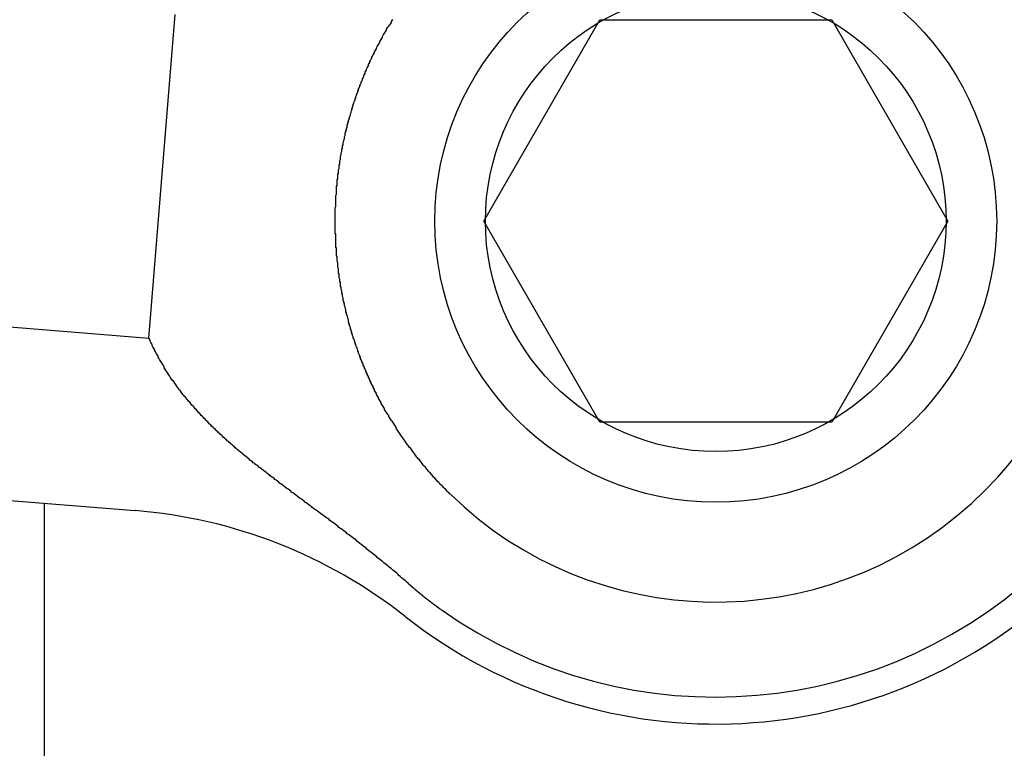
# Model space of a CAD drawing. Units: inches. Extents: x 26 to 686, y -147 to 279.
# Drawn here: x 159 to 161, y -3 to -2 of the extents above; entities that cross this region are included whole.
import ezdxf

# ---------------------------------------------------------------- set-up
doc = ezdxf.new("R2010")
doc.units = ezdxf.units.IN
doc.header["$LTSCALE"] = 0.25
doc.header["$MEASUREMENT"] = 0
doc.layers.add('VISIBLE__ANSI_', color=7, linetype='Continuous')

msp = doc.modelspace()

# ---------------------------------------------------------------- linework, layer by layer
msp.add_line((159.26583, -2.59644), (159.26583, -3.17586))
msp.add_lwpolyline([(160.44162, -1.87586), (160.61483, -2.17586), (160.44162, -2.47586), (160.09521, -2.47586), (159.92201, -2.17586), (160.09521, -1.87586)], close=True)
msp.add_lwpolyline([(160.44162, -1.87586), (160.61483, -2.17586), (160.44162, -2.47586), (160.09521, -2.47586), (159.92201, -2.17586), (160.09521, -1.87586)], close=True)
at = {"layer": 'VISIBLE__ANSI_'}
for p, q in [((159.42245, -2.35033), (159.46146, -1.86778)), ((159.7822, -1.88242), (159.7832, -1.88092)), ((159.7832, -1.88092), (159.7842, -1.87952)), ((159.7842, -1.87802), (159.7852, -1.87662)), ((159.7842, -1.87952), (159.7842, -1.87802)), ((159.7852, -1.87662), (159.7862, -1.87512)), ((159.7732, -1.89722), (159.7742, -1.89572)), ((159.7742, -1.89572), (159.7752, -1.89422)), ((159.7752, -1.89422), (159.7762, -1.89272)), ((159.7762, -1.89272), (159.7772, -1.89122)), ((159.7772, -1.88982), (159.7782, -1.88832)), ((159.7772, -1.89122), (159.7772, -1.88982)), ((159.7782, -1.88832), (159.7792, -1.88682)), ((159.7792, -1.88682), (159.7802, -1.88532)), ((159.7802, -1.88532), (159.7812, -1.88382)), ((159.7812, -1.88382), (159.7822, -1.88242)), ((159.7662, -1.91102), (159.7672, -1.90942)), ((159.7672, -1.90792), (159.7682, -1.90632)), ((159.7672, -1.90942), (159.7672, -1.90792)), ((159.7682, -1.90632), (159.7692, -1.90482)), ((159.7692, -1.90482), (159.7702, -1.90332)), ((159.7702, -1.90332), (159.7712, -1.90182)), ((159.7712, -1.90032), (159.7722, -1.89872)), ((159.7712, -1.90182), (159.7712, -1.90032)), ((159.7722, -1.89872), (159.7732, -1.89722)), ((159.7582, -1.92662), (159.7592, -1.92502)), ((159.7592, -1.92342), (159.7602, -1.92182)), ((159.7592, -1.92502), (159.7592, -1.92342)), ((159.7602, -1.92182), (159.7612, -1.92032)), ((159.7612, -1.92032), (159.7622, -1.91872)), ((159.7622, -1.91722), (159.7632, -1.91562)), ((159.7622, -1.91872), (159.7622, -1.91722)), ((159.7632, -1.91562), (159.7642, -1.91402)), ((159.7642, -1.91402), (159.7652, -1.91252)), ((159.7652, -1.91252), (159.7662, -1.91102)), ((159.7512, -1.94092), (159.7522, -1.93932)), ((159.7522, -1.93772), (159.7532, -1.93612)), ((159.7522, -1.93932), (159.7522, -1.93772)), ((159.7532, -1.93612), (159.7542, -1.93452)), ((159.7542, -1.93452), (159.7552, -1.93292)), ((159.7552, -1.93132), (159.7562, -1.92972)), ((159.7552, -1.93292), (159.7552, -1.93132)), ((159.7562, -1.92972), (159.7572, -1.92812)), ((159.7572, -1.92812), (159.7582, -1.92662)), ((159.7452, -1.95392), (159.7462, -1.95222)), ((159.7452, -1.95552), (159.7452, -1.95392)), ((159.7462, -1.95222), (159.7472, -1.95062)), ((159.7472, -1.94902), (159.7482, -1.94742)), ((159.7472, -1.95062), (159.7472, -1.94902)), ((159.7482, -1.94742), (159.7492, -1.94572)), ((159.7492, -1.94572), (159.7502, -1.94412)), ((159.7502, -1.94252), (159.7512, -1.94092)), ((159.7502, -1.94412), (159.7502, -1.94252)), ((159.7392, -1.96862), (159.7402, -1.96702)), ((159.7392, -1.97032), (159.7392, -1.96862)), ((159.7402, -1.96702), (159.7412, -1.96532)), ((159.7412, -1.96372), (159.7422, -1.96202)), ((159.7412, -1.96532), (159.7412, -1.96372)), ((159.7422, -1.96202), (159.7432, -1.96042)), ((159.7432, -1.95882), (159.7442, -1.95712)), ((159.7432, -1.96042), (159.7432, -1.95882)), ((159.7442, -1.95712), (159.7452, -1.95552)), ((159.7332, -1.98532), (159.7342, -1.98362)), ((159.7342, -1.98192), (159.7352, -1.98032)), ((159.7342, -1.98362), (159.7342, -1.98192)), ((159.7352, -1.97862), (159.7362, -1.97692)), ((159.7352, -1.98032), (159.7352, -1.97862)), ((159.7362, -1.97692), (159.7372, -1.97532)), ((159.7372, -1.97362), (159.7382, -1.97192)), ((159.7372, -1.97532), (159.7372, -1.97362)), ((159.7382, -1.97192), (159.7392, -1.97032)), ((159.7282, -1.99872), (159.7292, -1.99712)), ((159.7292, -1.99712), (159.7302, -1.99542)), ((159.7302, -1.99372), (159.7312, -1.99202)), ((159.7302, -1.99542), (159.7302, -1.99372)), ((159.7312, -1.99032), (159.7322, -1.98862)), ((159.7312, -1.99202), (159.7312, -1.99032)), ((159.7322, -1.98702), (159.7332, -1.98532)), ((159.7322, -1.98862), (159.7322, -1.98702)), ((159.7242, -2.01232), (159.7252, -2.01062)), ((159.7242, -2.01402), (159.7242, -2.01232)), ((159.7252, -2.00892), (159.7262, -2.00722)), ((159.7252, -2.01062), (159.7252, -2.00892)), ((159.7262, -2.00552), (159.7272, -2.00382)), ((159.7262, -2.00722), (159.7262, -2.00552)), ((159.7272, -2.00212), (159.7282, -2.00042)), ((159.7272, -2.00382), (159.7272, -2.00212)), ((159.7282, -2.00042), (159.7282, -1.99872)), ((159.7192, -2.02942), (159.7202, -2.02772)), ((159.7202, -2.02592), (159.7212, -2.02422)), ((159.7202, -2.02772), (159.7202, -2.02592)), ((159.7212, -2.02252), (159.7222, -2.02082)), ((159.7212, -2.02422), (159.7212, -2.02252)), ((159.7222, -2.01912), (159.7232, -2.01742)), ((159.7222, -2.02082), (159.7222, -2.01912)), ((159.7232, -2.01572), (159.7242, -2.01402)), ((159.7232, -2.01742), (159.7232, -2.01572)), ((159.7162, -2.04132), (159.7172, -2.03962)), ((159.7162, -2.04302), (159.7162, -2.04132)), ((159.7172, -2.03792), (159.7182, -2.03622)), ((159.7172, -2.03962), (159.7172, -2.03792)), ((159.7182, -2.03282), (159.7192, -2.03112)), ((159.7182, -2.03452), (159.7182, -2.03282)), ((159.7182, -2.03622), (159.7182, -2.03452)), ((159.7192, -2.03112), (159.7192, -2.02942)), ((159.7122, -2.05842), (159.7132, -2.05672)), ((159.7132, -2.05502), (159.7142, -2.05332)), ((159.7132, -2.05672), (159.7132, -2.05502)), ((159.7142, -2.04992), (159.7152, -2.04822)), ((159.7142, -2.05162), (159.7142, -2.04992)), ((159.7142, -2.05332), (159.7142, -2.05162)), ((159.7152, -2.04482), (159.7162, -2.04302)), ((159.7152, -2.04652), (159.7152, -2.04482)), ((159.7152, -2.04822), (159.7152, -2.04652)), ((159.7102, -2.06872), (159.7112, -2.06702)), ((159.7102, -2.07042), (159.7102, -2.06872)), ((159.7102, -2.07212), (159.7102, -2.07042)), ((159.7112, -2.06362), (159.7122, -2.06192)), ((159.7112, -2.06532), (159.7112, -2.06362)), ((159.7112, -2.06702), (159.7112, -2.06532)), ((159.7122, -2.06012), (159.7122, -2.05842)), ((159.7122, -2.06192), (159.7122, -2.06012)), ((159.7072, -2.08572), (159.7082, -2.08402)), ((159.7072, -2.08742), (159.7072, -2.08572)), ((159.7082, -2.07892), (159.7092, -2.07722)), ((159.7082, -2.08062), (159.7082, -2.07892)), ((159.7082, -2.08232), (159.7082, -2.08062)), ((159.7082, -2.08402), (159.7082, -2.08232)), ((159.7092, -2.07382), (159.7102, -2.07212)), ((159.7092, -2.07552), (159.7092, -2.07382)), ((159.7092, -2.07722), (159.7092, -2.07552)), ((159.7052, -2.09922), (159.7062, -2.09762)), ((159.7052, -2.10092), (159.7052, -2.09922)), ((159.7052, -2.10262), (159.7052, -2.10092)), ((159.7062, -2.09252), (159.7072, -2.09082)), ((159.7062, -2.09422), (159.7062, -2.09252)), ((159.7062, -2.09592), (159.7062, -2.09422)), ((159.7062, -2.09762), (159.7062, -2.09592)), ((159.7072, -2.08912), (159.7072, -2.08742)), ((159.7072, -2.09082), (159.7072, -2.08912)), ((159.7032, -2.11432), (159.7042, -2.11272)), ((159.7032, -2.11602), (159.7032, -2.11432)), ((159.7032, -2.11772), (159.7032, -2.11602)), ((159.7042, -2.10602), (159.7052, -2.10432)), ((159.7042, -2.10762), (159.7042, -2.10602)), ((159.7042, -2.10932), (159.7042, -2.10762)), ((159.7042, -2.11102), (159.7042, -2.10932)), ((159.7042, -2.11272), (159.7042, -2.11102)), ((159.7052, -2.10432), (159.7052, -2.10262)), ((159.7022, -2.12432), (159.7032, -2.12262)), ((159.7022, -2.12592), (159.7022, -2.12432)), ((159.7022, -2.12762), (159.7022, -2.12592)), ((159.7022, -2.12922), (159.7022, -2.12762)), ((159.7022, -2.13092), (159.7022, -2.12922)), ((159.7032, -2.11932), (159.7032, -2.11772)), ((159.7032, -2.12102), (159.7032, -2.11932)), ((159.7032, -2.12262), (159.7032, -2.12102)), ((159.7012, -2.13752), (159.7022, -2.13582)), ((159.7012, -2.13922), (159.7012, -2.13752)), ((159.7012, -2.14082), (159.7012, -2.13922)), ((159.7012, -2.14252), (159.7012, -2.14082)), ((159.7012, -2.14422), (159.7012, -2.14252)), ((159.7012, -2.14582), (159.7012, -2.14422)), ((159.7022, -2.13252), (159.7022, -2.13092)), ((159.7022, -2.13422), (159.7022, -2.13252)), ((159.7022, -2.13582), (159.7022, -2.13422)), ((159.7002, -2.15592), (159.7012, -2.15422)), ((159.7002, -2.15762), (159.7002, -2.15592)), ((159.7002, -2.15932), (159.7002, -2.15762)), ((159.7002, -2.16102), (159.7002, -2.15932)), ((159.7012, -2.14752), (159.7012, -2.14582)), ((159.7012, -2.14922), (159.7012, -2.14752)), ((159.7012, -2.15092), (159.7012, -2.14922)), ((159.7012, -2.15262), (159.7012, -2.15092)), ((159.7012, -2.15422), (159.7012, -2.15262)), ((159.7002, -2.16272), (159.7002, -2.16102)), ((159.7002, -2.16442), (159.7002, -2.16272)), ((159.7002, -2.16612), (159.7002, -2.16442)), ((159.7002, -2.16782), (159.7002, -2.16612)), ((159.7002, -2.16962), (159.7002, -2.16782)), ((159.7002, -2.17132), (159.7002, -2.16962)), ((159.7002, -2.17302), (159.7002, -2.17132)), ((159.7002, -2.17472), (159.7002, -2.17302)), ((159.7002, -2.17642), (159.7002, -2.17472)), ((159.7002, -2.17812), (159.7002, -2.17642)), ((159.7002, -2.17992), (159.7002, -2.17812)), ((159.7002, -2.18162), (159.7002, -2.17992)), ((159.7002, -2.18332), (159.7002, -2.18162)), ((159.7002, -2.18512), (159.7002, -2.18332)), ((159.7002, -2.18682), (159.7002, -2.18512)), ((159.7002, -2.18852), (159.7002, -2.18682)), ((159.7002, -2.19032), (159.7002, -2.18852)), ((159.7002, -2.19202), (159.7002, -2.19032)), ((159.7002, -2.19372), (159.7002, -2.19202)), ((159.7012, -2.19552), (159.7002, -2.19372)), ((159.7012, -2.19722), (159.7012, -2.19552)), ((159.7012, -2.19902), (159.7012, -2.19722)), ((159.7012, -2.20072), (159.7012, -2.19902)), ((159.7012, -2.20242), (159.7012, -2.20072)), ((159.7012, -2.20422), (159.7012, -2.20242)), ((159.7012, -2.20592), (159.7012, -2.20422)), ((157.75704, -2.2157), (159.42245, -2.35033)), ((159.7012, -2.20772), (159.7012, -2.20592)), ((159.7012, -2.20942), (159.7012, -2.20772)), ((159.7012, -2.21122), (159.7012, -2.20942)), ((159.7012, -2.21292), (159.7012, -2.21122)), ((159.7012, -2.21472), (159.7012, -2.21292)), ((159.7022, -2.21642), (159.7012, -2.21472)), ((159.7022, -2.21822), (159.7022, -2.21642)), ((159.7022, -2.22002), (159.7022, -2.21822)), ((159.7022, -2.22172), (159.7022, -2.22002)), ((159.7022, -2.22352), (159.7022, -2.22172)), ((159.7022, -2.22522), (159.7022, -2.22352)), ((159.7022, -2.22702), (159.7022, -2.22522)), ((159.7032, -2.22872), (159.7022, -2.22702)), ((159.7032, -2.23052), (159.7032, -2.22872)), ((159.7032, -2.23232), (159.7032, -2.23052)), ((159.7032, -2.23402), (159.7032, -2.23232)), ((159.7032, -2.23582), (159.7032, -2.23402)), ((159.7042, -2.23752), (159.7032, -2.23582)), ((159.7042, -2.23932), (159.7042, -2.23752)), ((159.7042, -2.24112), (159.7042, -2.23932)), ((159.7042, -2.24282), (159.7042, -2.24112)), ((159.7042, -2.24462), (159.7042, -2.24282)), ((159.7052, -2.24632), (159.7042, -2.24462)), ((159.7052, -2.24812), (159.7052, -2.24632)), ((159.7052, -2.24992), (159.7052, -2.24812)), ((159.7052, -2.25162), (159.7052, -2.24992)), ((159.7052, -2.25342), (159.7052, -2.25162)), ((159.7062, -2.25512), (159.7052, -2.25342)), ((159.7062, -2.25692), (159.7062, -2.25512)), ((159.7062, -2.25872), (159.7062, -2.25692)), ((159.7062, -2.26042), (159.7062, -2.25872)), ((159.7072, -2.26222), (159.7062, -2.26042)), ((159.7072, -2.26392), (159.7072, -2.26222)), ((159.7072, -2.26572), (159.7072, -2.26392)), ((159.7082, -2.26742), (159.7072, -2.26572)), ((159.7082, -2.26922), (159.7082, -2.26742)), ((159.7082, -2.27092), (159.7082, -2.26922)), ((159.7082, -2.27272), (159.7082, -2.27092)), ((159.7092, -2.27452), (159.7082, -2.27272)), ((159.7092, -2.27622), (159.7092, -2.27452)), ((159.7092, -2.27802), (159.7092, -2.27622)), ((159.7102, -2.27972), (159.7092, -2.27802)), ((159.7102, -2.28152), (159.7102, -2.27972)), ((159.7102, -2.28322), (159.7102, -2.28152)), ((159.7112, -2.28492), (159.7102, -2.28322)), ((159.7112, -2.28672), (159.7112, -2.28492)), ((159.7112, -2.28842), (159.7112, -2.28672)), ((159.7122, -2.29022), (159.7112, -2.28842)), ((159.7122, -2.29192), (159.7122, -2.29022)), ((159.7122, -2.29372), (159.7122, -2.29192)), ((159.7132, -2.29542), (159.7122, -2.29372)), ((159.7132, -2.29712), (159.7132, -2.29542)), ((159.7142, -2.29892), (159.7132, -2.29712)), ((159.7142, -2.30062), (159.7142, -2.29892)), ((159.7142, -2.30232), (159.7142, -2.30062)), ((159.7152, -2.30412), (159.7142, -2.30232)), ((159.7152, -2.30582), (159.7152, -2.30412)), ((159.7162, -2.30752), (159.7152, -2.30582)), ((159.7162, -2.30922), (159.7162, -2.30752)), ((159.7162, -2.31102), (159.7162, -2.30922)), ((159.7172, -2.31272), (159.7162, -2.31102)), ((159.7172, -2.31442), (159.7172, -2.31272)), ((159.7182, -2.31612), (159.7172, -2.31442)), ((159.7182, -2.31782), (159.7182, -2.31612)), ((159.7192, -2.31952), (159.7182, -2.31782)), ((159.7192, -2.32122), (159.7192, -2.31952)), ((159.7202, -2.32302), (159.7192, -2.32122)), ((159.7202, -2.32472), (159.7202, -2.32302)), ((159.7202, -2.32642), (159.7202, -2.32472)), ((159.7212, -2.32812), (159.7202, -2.32642)), ((159.7212, -2.32982), (159.7212, -2.32812)), ((159.7222, -2.33152), (159.7212, -2.32982)), ((159.7222, -2.33312), (159.7222, -2.33152)), ((159.7232, -2.33482), (159.7222, -2.33312)), ((159.7232, -2.33652), (159.7232, -2.33482)), ((159.7242, -2.33822), (159.7232, -2.33652)), ((159.4232, -2.35192), (159.4222, -2.35032)), ((159.7242, -2.33992), (159.7242, -2.33822)), ((159.7252, -2.34162), (159.7242, -2.33992)), ((159.7252, -2.34332), (159.7252, -2.34162)), ((159.7262, -2.34492), (159.7252, -2.34332)), ((159.7262, -2.34662), (159.7262, -2.34492)), ((159.7272, -2.34832), (159.7262, -2.34662)), ((159.7272, -2.34992), (159.7272, -2.34832)), ((159.7282, -2.35162), (159.7272, -2.34992)), ((159.4242, -2.35352), (159.4232, -2.35192)), ((159.4242, -2.35512), (159.4242, -2.35352)), ((159.4252, -2.35672), (159.4242, -2.35512)), ((159.4262, -2.35832), (159.4252, -2.35672)), ((159.4272, -2.35992), (159.4262, -2.35832)), ((159.4272, -2.36152), (159.4272, -2.35992)), ((159.4282, -2.36312), (159.4272, -2.36152)), ((159.4292, -2.36472), (159.4282, -2.36312)), ((159.4302, -2.36632), (159.4292, -2.36472)), ((159.7292, -2.35332), (159.7282, -2.35162)), ((159.7292, -2.35492), (159.7292, -2.35332)), ((159.7302, -2.35662), (159.7292, -2.35492)), ((159.7302, -2.35822), (159.7302, -2.35662)), ((159.7312, -2.35992), (159.7302, -2.35822)), ((159.7312, -2.36152), (159.7312, -2.35992)), ((159.7322, -2.36322), (159.7312, -2.36152)), ((159.7332, -2.36482), (159.7322, -2.36322)), ((159.7332, -2.36642), (159.7332, -2.36482)), ((159.4312, -2.36782), (159.4302, -2.36632)), ((159.4312, -2.36942), (159.4312, -2.36782)), ((159.4322, -2.37102), (159.4312, -2.36942)), ((159.4332, -2.37262), (159.4322, -2.37102)), ((159.4342, -2.37422), (159.4332, -2.37262)), ((159.4352, -2.37572), (159.4342, -2.37422)), ((159.4362, -2.37732), (159.4352, -2.37572)), ((159.4362, -2.37892), (159.4362, -2.37732)), ((159.4372, -2.38042), (159.4362, -2.37892)), ((159.4382, -2.38202), (159.4372, -2.38042)), ((159.7342, -2.36812), (159.7332, -2.36642)), ((159.7342, -2.36972), (159.7342, -2.36812)), ((159.7352, -2.37132), (159.7342, -2.36972)), ((159.7352, -2.37292), (159.7352, -2.37132)), ((159.7362, -2.37462), (159.7352, -2.37292)), ((159.7372, -2.37622), (159.7362, -2.37462)), ((159.7372, -2.37782), (159.7372, -2.37622)), ((159.7382, -2.37942), (159.7372, -2.37782)), ((159.7382, -2.38102), (159.7382, -2.37942)), ((159.4392, -2.38362), (159.4382, -2.38202)), ((159.4402, -2.38512), (159.4392, -2.38362)), ((159.4412, -2.38672), (159.4402, -2.38512)), ((159.4422, -2.38832), (159.4412, -2.38672)), ((159.4432, -2.38982), (159.4422, -2.38832)), ((159.4442, -2.39142), (159.4432, -2.38982)), ((159.4452, -2.39292), (159.4442, -2.39142)), ((159.4452, -2.39452), (159.4452, -2.39292)), ((159.4462, -2.39602), (159.4452, -2.39452)), ((159.7392, -2.38262), (159.7382, -2.38102)), ((159.7402, -2.38422), (159.7392, -2.38262)), ((159.7402, -2.38582), (159.7402, -2.38422)), ((159.7412, -2.38742), (159.7402, -2.38582)), ((159.7422, -2.38892), (159.7412, -2.38742)), ((159.7422, -2.39052), (159.7422, -2.38892)), ((159.7432, -2.39212), (159.7422, -2.39052)), ((159.7442, -2.39372), (159.7432, -2.39212)), ((159.7442, -2.39522), (159.7442, -2.39372)), ((159.7452, -2.39682), (159.7442, -2.39522)), ((159.4472, -2.39762), (159.4462, -2.39602)), ((159.4482, -2.39912), (159.4472, -2.39762)), ((159.4492, -2.40072), (159.4482, -2.39912)), ((159.4502, -2.40222), (159.4492, -2.40072)), ((159.4512, -2.40382), (159.4502, -2.40222)), ((159.4522, -2.40532), (159.4512, -2.40382)), ((159.4532, -2.40682), (159.4522, -2.40532)), ((159.4542, -2.40842), (159.4532, -2.40682)), ((159.4552, -2.40992), (159.4542, -2.40842)), ((159.4562, -2.41152), (159.4552, -2.40992)), ((159.7462, -2.39842), (159.7452, -2.39682)), ((159.7462, -2.39992), (159.7462, -2.39842)), ((159.7472, -2.40152), (159.7462, -2.39992)), ((159.7482, -2.40302), (159.7472, -2.40152)), ((159.7482, -2.40452), (159.7482, -2.40302)), ((159.7492, -2.40612), (159.7482, -2.40452)), ((159.7502, -2.40762), (159.7492, -2.40612)), ((159.7502, -2.40912), (159.7502, -2.40762)), ((159.7512, -2.41072), (159.7502, -2.40912)), ((159.4572, -2.41302), (159.4562, -2.41152)), ((159.4592, -2.41452), (159.4572, -2.41302)), ((159.4602, -2.41612), (159.4592, -2.41452)), ((159.4612, -2.41762), (159.4602, -2.41612)), ((159.4622, -2.41912), (159.4612, -2.41762)), ((159.4632, -2.42062), (159.4622, -2.41912)), ((159.4642, -2.42222), (159.4632, -2.42062)), ((159.4652, -2.42372), (159.4642, -2.42222)), ((159.4662, -2.42522), (159.4652, -2.42372)), ((159.7522, -2.41222), (159.7512, -2.41072)), ((159.7522, -2.41372), (159.7522, -2.41222)), ((159.7532, -2.41522), (159.7522, -2.41372)), ((159.7542, -2.41672), (159.7532, -2.41522)), ((159.7542, -2.41822), (159.7542, -2.41672)), ((159.7552, -2.41972), (159.7542, -2.41822)), ((159.7562, -2.42122), (159.7552, -2.41972)), ((159.7572, -2.42272), (159.7562, -2.42122)), ((159.7572, -2.42412), (159.7572, -2.42272)), ((159.7582, -2.42562), (159.7572, -2.42412)), ((159.4672, -2.42672), (159.4662, -2.42522)), ((159.4692, -2.42822), (159.4672, -2.42672)), ((159.4702, -2.42972), (159.4692, -2.42822)), ((159.4712, -2.43122), (159.4702, -2.42972)), ((159.4722, -2.43272), (159.4712, -2.43122)), ((159.4732, -2.43422), (159.4722, -2.43272)), ((159.4742, -2.43562), (159.4732, -2.43422)), ((159.4752, -2.43712), (159.4742, -2.43562)), ((159.4772, -2.43862), (159.4752, -2.43712)), ((159.4782, -2.44002), (159.4772, -2.43862)), ((159.7592, -2.42712), (159.7582, -2.42562)), ((159.7592, -2.42862), (159.7592, -2.42712)), ((159.7602, -2.43012), (159.7592, -2.42862)), ((159.7612, -2.43152), (159.7602, -2.43012)), ((159.7622, -2.43302), (159.7612, -2.43152)), ((159.7622, -2.43452), (159.7622, -2.43302)), ((159.7632, -2.43602), (159.7622, -2.43452)), ((159.7642, -2.43752), (159.7632, -2.43602)), ((159.7652, -2.43892), (159.7642, -2.43752)), ((159.7652, -2.44042), (159.7652, -2.43892)), ((159.4792, -2.44152), (159.4782, -2.44002)), ((159.4802, -2.44302), (159.4792, -2.44152)), ((159.4812, -2.44442), (159.4802, -2.44302)), ((159.4832, -2.44582), (159.4812, -2.44442)), ((159.4842, -2.44732), (159.4832, -2.44582)), ((159.4852, -2.44872), (159.4842, -2.44732)), ((159.4862, -2.45012), (159.4852, -2.44872)), ((159.4882, -2.45162), (159.4862, -2.45012)), ((159.4892, -2.45302), (159.4882, -2.45162)), ((159.4902, -2.45442), (159.4892, -2.45302)), ((159.7662, -2.44192), (159.7652, -2.44042)), ((159.7672, -2.44342), (159.7662, -2.44192)), ((159.7682, -2.44492), (159.7672, -2.44342)), ((159.7692, -2.44632), (159.7682, -2.44492)), ((159.7692, -2.44782), (159.7692, -2.44632)), ((159.7702, -2.44932), (159.7692, -2.44782)), ((159.7712, -2.45082), (159.7702, -2.44932)), ((159.7722, -2.45232), (159.7712, -2.45082)), ((159.7732, -2.45382), (159.7722, -2.45232)), ((159.7742, -2.45522), (159.7732, -2.45382)), ((159.4912, -2.45582), (159.4902, -2.45442)), ((159.4932, -2.45722), (159.4912, -2.45582)), ((159.4942, -2.45862), (159.4932, -2.45722)), ((159.4952, -2.46002), (159.4942, -2.45862)), ((159.4962, -2.46142), (159.4952, -2.46002)), ((159.4982, -2.46282), (159.4962, -2.46142)), ((159.4992, -2.46422), (159.4982, -2.46282)), ((159.5002, -2.46562), (159.4992, -2.46422)), ((159.5022, -2.46702), (159.5002, -2.46562)), ((159.5032, -2.46842), (159.5022, -2.46702)), ((159.5042, -2.46982), (159.5032, -2.46842)), ((159.7742, -2.45672), (159.7742, -2.45522)), ((159.7752, -2.45822), (159.7742, -2.45672)), ((159.7762, -2.45972), (159.7752, -2.45822)), ((159.7772, -2.46122), (159.7762, -2.45972)), ((159.7782, -2.46262), (159.7772, -2.46122)), ((159.7792, -2.46412), (159.7782, -2.46262)), ((159.7802, -2.46562), (159.7792, -2.46412)), ((159.7802, -2.46712), (159.7802, -2.46562)), ((159.7812, -2.46852), (159.7802, -2.46712)), ((159.7822, -2.47002), (159.7812, -2.46852)), ((157.73626, -2.4728), (159.40167, -2.60743)), ((159.5062, -2.47112), (159.5042, -2.46982)), ((159.5072, -2.47252), (159.5062, -2.47112)), ((159.5082, -2.47392), (159.5072, -2.47252)), ((159.5102, -2.47522), (159.5082, -2.47392)), ((159.5112, -2.47662), (159.5102, -2.47522)), ((159.5122, -2.47802), (159.5112, -2.47662)), ((159.5142, -2.47932), (159.5122, -2.47802)), ((159.5152, -2.48072), (159.5142, -2.47932)), ((159.5162, -2.48202), (159.5152, -2.48072)), ((159.5182, -2.48342), (159.5162, -2.48202)), ((159.5192, -2.48472), (159.5182, -2.48342)), ((159.7832, -2.47152), (159.7822, -2.47002)), ((159.7842, -2.47302), (159.7832, -2.47152)), ((159.7852, -2.47442), (159.7842, -2.47302)), ((159.7862, -2.47592), (159.7852, -2.47442)), ((159.7872, -2.47742), (159.7862, -2.47592)), ((159.7882, -2.47882), (159.7872, -2.47742)), ((159.7892, -2.48032), (159.7882, -2.47882)), ((159.7902, -2.48182), (159.7892, -2.48032)), ((159.7912, -2.48322), (159.7902, -2.48182)), ((159.7912, -2.48472), (159.7912, -2.48322)), ((159.5212, -2.48612), (159.5192, -2.48472)), ((159.5222, -2.48742), (159.5212, -2.48612)), ((159.5232, -2.48872), (159.5222, -2.48742)), ((159.5252, -2.49012), (159.5232, -2.48872)), ((159.5262, -2.49142), (159.5252, -2.49012)), ((159.5282, -2.49272), (159.5262, -2.49142)), ((159.5292, -2.49412), (159.5282, -2.49272)), ((159.5312, -2.49542), (159.5292, -2.49412)), ((159.5322, -2.49672), (159.5312, -2.49542)), ((159.5332, -2.49812), (159.5322, -2.49672)), ((159.5352, -2.49942), (159.5332, -2.49812)), ((159.7922, -2.48622), (159.7912, -2.48472)), ((159.7932, -2.48762), (159.7922, -2.48622)), ((159.7942, -2.48912), (159.7932, -2.48762)), ((159.7952, -2.49052), (159.7942, -2.48912)), ((159.7962, -2.49202), (159.7952, -2.49052)), ((159.7972, -2.49342), (159.7962, -2.49202)), ((159.7982, -2.49492), (159.7972, -2.49342)), ((159.7992, -2.49642), (159.7982, -2.49492)), ((159.8002, -2.49782), (159.7992, -2.49642)), ((159.8012, -2.49922), (159.8002, -2.49782)), ((159.5362, -2.50072), (159.5352, -2.49942)), ((159.5382, -2.50202), (159.5362, -2.50072)), ((159.5392, -2.50332), (159.5382, -2.50202)), ((159.5412, -2.50472), (159.5392, -2.50332)), ((159.5422, -2.50602), (159.5412, -2.50472)), ((159.5442, -2.50732), (159.5422, -2.50602)), ((159.5452, -2.50862), (159.5442, -2.50732)), ((159.5472, -2.50992), (159.5452, -2.50862)), ((159.5482, -2.51122), (159.5472, -2.50992)), ((159.5502, -2.51252), (159.5482, -2.51122)), ((159.5512, -2.51392), (159.5502, -2.51252)), ((159.8022, -2.50072), (159.8012, -2.49922)), ((159.8032, -2.50212), (159.8022, -2.50072)), ((159.8042, -2.50362), (159.8032, -2.50212)), ((159.8052, -2.50502), (159.8042, -2.50362)), ((159.8062, -2.50642), (159.8052, -2.50502)), ((159.8072, -2.50792), (159.8062, -2.50642)), ((159.8082, -2.50932), (159.8072, -2.50792)), ((159.8092, -2.51072), (159.8082, -2.50932)), ((159.8102, -2.51222), (159.8092, -2.51072)), ((159.8112, -2.51362), (159.8102, -2.51222)), ((159.5532, -2.51522), (159.5512, -2.51392)), ((159.5542, -2.51652), (159.5532, -2.51522)), ((159.5562, -2.51782), (159.5542, -2.51652)), ((159.5572, -2.51912), (159.5562, -2.51782)), ((159.5592, -2.52042), (159.5572, -2.51912)), ((159.5612, -2.52172), (159.5592, -2.52042)), ((159.5622, -2.52302), (159.5612, -2.52172)), ((159.5642, -2.52432), (159.5622, -2.52302)), ((159.5652, -2.52562), (159.5642, -2.52432)), ((159.5672, -2.52692), (159.5652, -2.52562)), ((159.5692, -2.52822), (159.5672, -2.52692)), ((159.8132, -2.51502), (159.8112, -2.51362)), ((159.8142, -2.51642), (159.8132, -2.51502)), ((159.8152, -2.51792), (159.8142, -2.51642)), ((159.8162, -2.51932), (159.8152, -2.51792)), ((159.8172, -2.52072), (159.8162, -2.51932)), ((159.8182, -2.52212), (159.8172, -2.52072)), ((159.8192, -2.52352), (159.8182, -2.52212)), ((159.8202, -2.52492), (159.8192, -2.52352)), ((159.8212, -2.52632), (159.8202, -2.52492)), ((159.8222, -2.52772), (159.8212, -2.52632)), ((159.5702, -2.52952), (159.5692, -2.52822)), ((159.5722, -2.53082), (159.5702, -2.52952)), ((159.5732, -2.53212), (159.5722, -2.53082)), ((159.5752, -2.53352), (159.5732, -2.53212)), ((159.5772, -2.53482), (159.5752, -2.53352)), ((159.5782, -2.53612), (159.5772, -2.53482)), ((159.5802, -2.53742), (159.5782, -2.53612)), ((159.5812, -2.53872), (159.5802, -2.53742)), ((159.5832, -2.54002), (159.5812, -2.53872)), ((159.5852, -2.54132), (159.5832, -2.54002)), ((159.5862, -2.54262), (159.5852, -2.54132)), ((159.8232, -2.52912), (159.8222, -2.52772)), ((159.8242, -2.53052), (159.8232, -2.52912)), ((159.8262, -2.53192), (159.8242, -2.53052)), ((159.8272, -2.53332), (159.8262, -2.53192)), ((159.8282, -2.53462), (159.8272, -2.53332)), ((159.8292, -2.53602), (159.8282, -2.53462)), ((159.8302, -2.53742), (159.8292, -2.53602)), ((159.8312, -2.53882), (159.8302, -2.53742)), ((159.8322, -2.54012), (159.8312, -2.53882)), ((159.8332, -2.54152), (159.8322, -2.54012)), ((159.8352, -2.54282), (159.8332, -2.54152)), ((159.5882, -2.54392), (159.5862, -2.54262)), ((159.5902, -2.54522), (159.5882, -2.54392)), ((159.5912, -2.54652), (159.5902, -2.54522)), ((159.5932, -2.54792), (159.5912, -2.54652)), ((159.5952, -2.54922), (159.5932, -2.54792)), ((159.5972, -2.55052), (159.5952, -2.54922)), ((159.5982, -2.55182), (159.5972, -2.55052)), ((159.6002, -2.55312), (159.5982, -2.55182)), ((159.6022, -2.55442), (159.6002, -2.55312)), ((159.6032, -2.55582), (159.6022, -2.55442)), ((159.6052, -2.55712), (159.6032, -2.55582)), ((159.8362, -2.54422), (159.8352, -2.54282)), ((159.8372, -2.54562), (159.8362, -2.54422)), ((159.8382, -2.54692), (159.8372, -2.54562)), ((159.8392, -2.54832), (159.8382, -2.54692)), ((159.8402, -2.54962), (159.8392, -2.54832)), ((159.8422, -2.55092), (159.8402, -2.54962)), ((159.8432, -2.55232), (159.8422, -2.55092)), ((159.8442, -2.55362), (159.8432, -2.55232)), ((159.8452, -2.55492), (159.8442, -2.55362)), ((159.8462, -2.55622), (159.8452, -2.55492)), ((159.8472, -2.55762), (159.8462, -2.55622)), ((159.6072, -2.55842), (159.6052, -2.55712)), ((159.6092, -2.55972), (159.6072, -2.55842)), ((159.6102, -2.56112), (159.6092, -2.55972)), ((159.6122, -2.56242), (159.6102, -2.56112)), ((159.6142, -2.56372), (159.6122, -2.56242)), ((159.6162, -2.56512), (159.6142, -2.56372)), ((159.6172, -2.56642), (159.6162, -2.56512)), ((159.6192, -2.56772), (159.6172, -2.56642)), ((159.6212, -2.56912), (159.6192, -2.56772)), ((159.6232, -2.57042), (159.6212, -2.56912)), ((159.6242, -2.57182), (159.6232, -2.57042)), ((159.8492, -2.55892), (159.8472, -2.55762)), ((159.8502, -2.56022), (159.8492, -2.55892)), ((159.8512, -2.56152), (159.8502, -2.56022)), ((159.8522, -2.56282), (159.8512, -2.56152)), ((159.8532, -2.56412), (159.8522, -2.56282)), ((159.8552, -2.56542), (159.8532, -2.56412)), ((159.8562, -2.56672), (159.8552, -2.56542)), ((159.8572, -2.56802), (159.8562, -2.56672)), ((159.8582, -2.56922), (159.8572, -2.56802)), ((159.8602, -2.57052), (159.8582, -2.56922)), ((159.8612, -2.57182), (159.8602, -2.57052)), ((159.6262, -2.57312), (159.6242, -2.57182)), ((159.6282, -2.57452), (159.6262, -2.57312)), ((159.6302, -2.57582), (159.6282, -2.57452)), ((159.6322, -2.57722), (159.6302, -2.57582)), ((159.6342, -2.57852), (159.6322, -2.57722)), ((159.6352, -2.57992), (159.6342, -2.57852)), ((159.6372, -2.58122), (159.6352, -2.57992)), ((159.6392, -2.58262), (159.6372, -2.58122)), ((159.6412, -2.58392), (159.6392, -2.58262)), ((159.6432, -2.58532), (159.6412, -2.58392)), ((159.6442, -2.58662), (159.6432, -2.58532)), ((159.8622, -2.57312), (159.8612, -2.57182)), ((159.8632, -2.57432), (159.8622, -2.57312)), ((159.8652, -2.57562), (159.8632, -2.57432)), ((159.8662, -2.57692), (159.8652, -2.57562)), ((159.8672, -2.57812), (159.8662, -2.57692)), ((159.8682, -2.57942), (159.8672, -2.57812)), ((159.8702, -2.58062), (159.8682, -2.57942)), ((159.8712, -2.58182), (159.8702, -2.58062)), ((159.8722, -2.58312), (159.8712, -2.58182)), ((159.6462, -2.58802), (159.6442, -2.58662)), ((159.6482, -2.58942), (159.6462, -2.58802)), ((159.6502, -2.59072), (159.6482, -2.58942)), ((159.6522, -2.59212), (159.6502, -2.59072)), ((159.6542, -2.59342), (159.6522, -2.59212)), ((159.6552, -2.59482), (159.6542, -2.59342)), ((159.6572, -2.59612), (159.6552, -2.59482)), ((159.6592, -2.59752), (159.6572, -2.59612)), ((159.6612, -2.59892), (159.6592, -2.59752)), ((159.6632, -2.60022), (159.6612, -2.59892)), ((159.6652, -2.60162), (159.6632, -2.60022)), ((159.6662, -2.60302), (159.6652, -2.60162)), ((159.6682, -2.60432), (159.6662, -2.60302)), ((159.6702, -2.60572), (159.6682, -2.60432)), ((159.6722, -2.60712), (159.6702, -2.60572)), ((159.6742, -2.60842), (159.6722, -2.60712)), ((159.6762, -2.60982), (159.6742, -2.60842)), ((159.6782, -2.61122), (159.6762, -2.60982)), ((159.6792, -2.61262), (159.6782, -2.61122)), ((159.6812, -2.61392), (159.6792, -2.61262)), ((159.6832, -2.61532), (159.6812, -2.61392)), ((159.6852, -2.61672), (159.6832, -2.61532)), ((159.6872, -2.61812), (159.6852, -2.61672)), ((159.6892, -2.61952), (159.6872, -2.61812)), ((159.6912, -2.62092), (159.6892, -2.61952)), ((159.6922, -2.62232), (159.6912, -2.62092)), ((159.6942, -2.62362), (159.6922, -2.62232)), ((159.6962, -2.62502), (159.6942, -2.62362)), ((159.6982, -2.62642), (159.6962, -2.62502)), ((159.7002, -2.62782), (159.6982, -2.62642)), ((159.7022, -2.62922), (159.7002, -2.62782)), ((159.7042, -2.63062), (159.7022, -2.62922)), ((159.7052, -2.63212), (159.7042, -2.63062)), ((159.7072, -2.63352), (159.7052, -2.63212)), ((159.7092, -2.63492), (159.7072, -2.63352)), ((159.7112, -2.63632), (159.7092, -2.63492)), ((159.7132, -2.63772), (159.7112, -2.63632)), ((159.7152, -2.63912), (159.7132, -2.63772)), ((159.7172, -2.64062), (159.7152, -2.63912)), ((159.7182, -2.64202), (159.7172, -2.64062)), ((159.7202, -2.64342), (159.7182, -2.64202)), ((159.7222, -2.64492), (159.7202, -2.64342)), ((159.7242, -2.64632), (159.7222, -2.64492)), ((159.7262, -2.64782), (159.7242, -2.64632)), ((159.7282, -2.64922), (159.7262, -2.64782)), ((159.7302, -2.65072), (159.7282, -2.64922)), ((159.7322, -2.65212), (159.7302, -2.65072)), ((159.7332, -2.65362), (159.7322, -2.65212)), ((159.7352, -2.65502), (159.7332, -2.65362)), ((159.7372, -2.65652), (159.7352, -2.65502)), ((159.7392, -2.65802), (159.7372, -2.65652)), ((159.7412, -2.65942), (159.7392, -2.65802)), ((159.7432, -2.66092), (159.7412, -2.65942)), ((159.7452, -2.66242), (159.7432, -2.66092)), ((159.7472, -2.66392), (159.7452, -2.66242)), ((159.7482, -2.66542), (159.7472, -2.66392)), ((159.7502, -2.66692), (159.7482, -2.66542)), ((159.7522, -2.66842), (159.7502, -2.66692)), ((159.7542, -2.66992), (159.7522, -2.66842)), ((159.7562, -2.67142), (159.7542, -2.66992)), ((159.7582, -2.67292), (159.7562, -2.67142)), ((159.7602, -2.67442), (159.7582, -2.67292)), ((159.7622, -2.67592), (159.7602, -2.67442)), ((159.7632, -2.67752), (159.7622, -2.67592)), ((159.7652, -2.67902), (159.7632, -2.67752)), ((159.7672, -2.68062), (159.7652, -2.67902)), ((159.7692, -2.68212), (159.7672, -2.68062)), ((159.7712, -2.68362), (159.7692, -2.68212)), ((159.7732, -2.68522), (159.7712, -2.68362)), ((159.7752, -2.68682), (159.7732, -2.68522)), ((159.7772, -2.68832), (159.7752, -2.68682)), ((159.7792, -2.68992), (159.7772, -2.68832)), ((159.7802, -2.69152), (159.7792, -2.68992)), ((159.7822, -2.69312), (159.7802, -2.69152)), ((159.7842, -2.69462), (159.7822, -2.69312)), ((159.7862, -2.69622), (159.7842, -2.69462)), ((159.7882, -2.69782), (159.7862, -2.69622)), ((159.7902, -2.69942), (159.7882, -2.69782)), ((159.7922, -2.70112), (159.7902, -2.69942)), ((159.7942, -2.70272), (159.7922, -2.70112)), ((159.7952, -2.70432), (159.7942, -2.70272)), ((159.7972, -2.70592), (159.7952, -2.70432)), ((159.7992, -2.70762), (159.7972, -2.70592)), ((159.8012, -2.70922), (159.7992, -2.70762)), ((159.8032, -2.71092), (159.8012, -2.70922)), ((159.8052, -2.71252), (159.8032, -2.71092)), ((159.8072, -2.71422), (159.8052, -2.71252)), ((159.8092, -2.71582), (159.8072, -2.71422)), ((159.8092, -2.71612), (159.8092, -2.71582)), ((159.8092, -2.71632), (159.8092, -2.71612)), ((159.8092, -2.71652), (159.8092, -2.71632)), ((159.8102, -2.71672), (159.8092, -2.71652)), ((159.8102, -2.71692), (159.8102, -2.71672)), ((159.8102, -2.71722), (159.8102, -2.71692)), ((159.8102, -2.71742), (159.8102, -2.71722)), ((159.8112, -2.71762), (159.8102, -2.71742)), ((159.8112, -2.71782), (159.8112, -2.71762)), ((159.8112, -2.71802), (159.8112, -2.71782)), ((159.8112, -2.71822), (159.8112, -2.71802)), ((159.8122, -2.71852), (159.8112, -2.71822)), ((159.8122, -2.71872), (159.8122, -2.71852)), ((159.8122, -2.71892), (159.8122, -2.71872)), ((159.8122, -2.71912), (159.8122, -2.71892)), ((159.8132, -2.71932), (159.8122, -2.71912)), ((159.8132, -2.71952), (159.8132, -2.71932)), ((159.8132, -2.71982), (159.8132, -2.71952)), ((159.8132, -2.72002), (159.8132, -2.71982)), ((159.8142, -2.72022), (159.8132, -2.72002)), ((159.8142, -2.72042), (159.8142, -2.72022)), ((159.8142, -2.72062), (159.8142, -2.72042)), ((159.8142, -2.72082), (159.8142, -2.72062)), ((159.8152, -2.72112), (159.8142, -2.72082)), ((159.8152, -2.72132), (159.8152, -2.72112)), ((159.8152, -2.72152), (159.8152, -2.72132)), ((159.8152, -2.72172), (159.8152, -2.72152)), ((159.8162, -2.72192), (159.8152, -2.72172)), ((159.8162, -2.72212), (159.8162, -2.72192)), ((159.8162, -2.72242), (159.8162, -2.72212)), ((159.8162, -2.72262), (159.8162, -2.72242)), ((159.8172, -2.72282), (159.8162, -2.72262)), ((159.8172, -2.72302), (159.8172, -2.72282)), ((159.8172, -2.72322), (159.8172, -2.72302)), ((159.8172, -2.72342), (159.8172, -2.72322)), ((159.8182, -2.72362), (159.8172, -2.72342)), ((159.8182, -2.72392), (159.8182, -2.72362)), ((159.8182, -2.72412), (159.8182, -2.72392)), ((159.8182, -2.72432), (159.8182, -2.72412)), ((159.8192, -2.72452), (159.8182, -2.72432)), ((159.8192, -2.72472), (159.8192, -2.72452)), ((159.8192, -2.72492), (159.8192, -2.72472)), ((159.8192, -2.72512), (159.8192, -2.72492)), ((159.8202, -2.72542), (159.8192, -2.72512)), ((159.8202, -2.72562), (159.8202, -2.72542)), ((159.8202, -2.72582), (159.8202, -2.72562)), ((159.8202, -2.72602), (159.8202, -2.72582)), ((159.8212, -2.72622), (159.8202, -2.72602)), ((159.8212, -2.72642), (159.8212, -2.72622)), ((159.8212, -2.72662), (159.8212, -2.72642)), ((159.8212, -2.72682), (159.8212, -2.72662)), ((159.8222, -2.72712), (159.8212, -2.72682)), ((159.8222, -2.72732), (159.8222, -2.72712)), ((159.8222, -2.72752), (159.8222, -2.72732)), ((159.8222, -2.72772), (159.8222, -2.72752)), ((159.8232, -2.72792), (159.8222, -2.72772)), ((159.8232, -2.72812), (159.8232, -2.72792)), ((159.8232, -2.72832), (159.8232, -2.72812)), ((159.8232, -2.72852), (159.8232, -2.72832)), ((159.8242, -2.72872), (159.8232, -2.72852)), ((159.8242, -2.72902), (159.8242, -2.72872)), ((159.8242, -2.72922), (159.8242, -2.72902)), ((159.8242, -2.72942), (159.8242, -2.72922)), ((159.8252, -2.72962), (159.8242, -2.72942)), ((159.8252, -2.72982), (159.8252, -2.72962)), ((159.8252, -2.73002), (159.8252, -2.72982)), ((159.8252, -2.73022), (159.8252, -2.73002)), ((159.8262, -2.73042), (159.8252, -2.73022)), ((159.8262, -2.73062), (159.8262, -2.73042)), ((159.8262, -2.73082), (159.8262, -2.73062)), ((159.8262, -2.73112), (159.8262, -2.73082)), ((159.8272, -2.73132), (159.8262, -2.73112)), ((159.8272, -2.73152), (159.8272, -2.73132)), ((159.8272, -2.73172), (159.8272, -2.73152)), ((159.8272, -2.73192), (159.8272, -2.73172)), ((159.8282, -2.73212), (159.8272, -2.73192)), ((159.8282, -2.73232), (159.8282, -2.73212)), ((159.8282, -2.73252), (159.8282, -2.73232)), ((159.8282, -2.73272), (159.8282, -2.73252)), ((159.8292, -2.73292), (159.8282, -2.73272)), ((159.8292, -2.73312), (159.8292, -2.73292)), ((159.8292, -2.73332), (159.8292, -2.73312)), ((159.8302, -2.73362), (159.8292, -2.73332)), ((159.8302, -2.73382), (159.8302, -2.73362)), ((159.8302, -2.73402), (159.8302, -2.73382)), ((159.8302, -2.73422), (159.8302, -2.73402)), ((159.8312, -2.73442), (159.8302, -2.73422)), ((159.8312, -2.73462), (159.8312, -2.73442)), ((159.8312, -2.73482), (159.8312, -2.73462)), ((159.8312, -2.73502), (159.8312, -2.73482)), ((159.8322, -2.73522), (159.8312, -2.73502)), ((159.8322, -2.73542), (159.8322, -2.73522)), ((159.8322, -2.73562), (159.8322, -2.73542)), ((159.8322, -2.73582), (159.8322, -2.73562)), ((159.8332, -2.73602), (159.8322, -2.73582)), ((159.8332, -2.73622), (159.8332, -2.73602)), ((159.8332, -2.73642), (159.8332, -2.73622)), ((159.8332, -2.73662), (159.8332, -2.73642)), ((159.8342, -2.73692), (159.8332, -2.73662)), ((159.8342, -2.73712), (159.8342, -2.73692)), ((159.8342, -2.73732), (159.8342, -2.73712)), ((159.8342, -2.73752), (159.8342, -2.73732)), ((159.8352, -2.73772), (159.8342, -2.73752)), ((159.8352, -2.73792), (159.8352, -2.73772)), ((159.8352, -2.73812), (159.8352, -2.73792)), ((159.8352, -2.73832), (159.8352, -2.73812)), ((159.8362, -2.73852), (159.8352, -2.73832)), ((159.8362, -2.73872), (159.8362, -2.73852)), ((159.8362, -2.73892), (159.8362, -2.73872)), ((159.8362, -2.73912), (159.8362, -2.73892)), ((159.8372, -2.73932), (159.8362, -2.73912)), ((159.8372, -2.73952), (159.8372, -2.73932)), ((159.8372, -2.73972), (159.8372, -2.73952)), ((159.8382, -2.73992), (159.8372, -2.73972)), ((159.8382, -2.74012), (159.8382, -2.73992)), ((159.8382, -2.74032), (159.8382, -2.74012)), ((159.8382, -2.74052), (159.8382, -2.74032)), ((159.8392, -2.74072), (159.8382, -2.74052)), ((159.8392, -2.74092), (159.8392, -2.74072)), ((159.8392, -2.74112), (159.8392, -2.74092)), ((159.8392, -2.74132), (159.8392, -2.74112)), ((159.8402, -2.74152), (159.8392, -2.74132)), ((159.8402, -2.74172), (159.8402, -2.74152)), ((159.8402, -2.74192), (159.8402, -2.74172)), ((159.8402, -2.74212), (159.8402, -2.74192)), ((159.8412, -2.74232), (159.8402, -2.74212)), ((159.8412, -2.74252), (159.8412, -2.74232)), ((159.8412, -2.74272), (159.8412, -2.74252)), ((159.8412, -2.74292), (159.8412, -2.74272)), ((159.8422, -2.74312), (159.8412, -2.74292)), ((159.8422, -2.74332), (159.8422, -2.74312)), ((159.8422, -2.74352), (159.8422, -2.74332)), ((159.8432, -2.74372), (159.8422, -2.74352)), ((159.8432, -2.74392), (159.8432, -2.74372)), ((159.8432, -2.74412), (159.8432, -2.74392)), ((159.8432, -2.74432), (159.8432, -2.74412)), ((159.8442, -2.74452), (159.8432, -2.74432)), ((159.8442, -2.74472), (159.8442, -2.74452)), ((159.8442, -2.74492), (159.8442, -2.74472)), ((159.8442, -2.74512), (159.8442, -2.74492)), ((159.8452, -2.74532), (159.8442, -2.74512)), ((159.8452, -2.74552), (159.8452, -2.74532)), ((159.8452, -2.74572), (159.8452, -2.74552)), ((159.8452, -2.74592), (159.8452, -2.74572)), ((159.8462, -2.74612), (159.8452, -2.74592)), ((159.8462, -2.74632), (159.8462, -2.74612)), ((159.8462, -2.74652), (159.8462, -2.74632)), ((159.8462, -2.74672), (159.8462, -2.74652)), ((159.8472, -2.74692), (159.8462, -2.74672)), ((159.8472, -2.74712), (159.8472, -2.74692)), ((159.8472, -2.74732), (159.8472, -2.74712)), ((159.8482, -2.74752), (159.8472, -2.74732)), ((159.8482, -2.74772), (159.8482, -2.74752)), ((159.8482, -2.74792), (159.8482, -2.74772)), ((159.8482, -2.74812), (159.8482, -2.74792)), ((159.8492, -2.74832), (159.8482, -2.74812)), ((159.8492, -2.74852), (159.8492, -2.74832)), ((159.8492, -2.74872), (159.8492, -2.74852)), ((159.8492, -2.74892), (159.8492, -2.74872)), ((159.8502, -2.74912), (159.8492, -2.74892)), ((159.8502, -2.74932), (159.8502, -2.74912)), ((159.8502, -2.74952), (159.8502, -2.74932)), ((159.8512, -2.74972), (159.8502, -2.74952)), ((159.8512, -2.74992), (159.8512, -2.74972)), ((159.8512, -2.75012), (159.8512, -2.74992)), ((159.8512, -2.75032), (159.8512, -2.75012)), ((159.8522, -2.75052), (159.8512, -2.75032)), ((159.8522, -2.75072), (159.8522, -2.75052)), ((159.8522, -2.75092), (159.8522, -2.75072)), ((159.8522, -2.75112), (159.8522, -2.75092)), ((159.8532, -2.75132), (159.8522, -2.75112)), ((159.8532, -2.75152), (159.8532, -2.75132)), ((159.8532, -2.75172), (159.8532, -2.75152)), ((159.8532, -2.75192), (159.8532, -2.75172)), ((159.8542, -2.75212), (159.8532, -2.75192)), ((159.8542, -2.75232), (159.8542, -2.75212)), ((159.8542, -2.75252), (159.8542, -2.75232)), ((159.8552, -2.75272), (159.8542, -2.75252)), ((159.8552, -2.75292), (159.8552, -2.75272)), ((159.8552, -2.75312), (159.8552, -2.75292)), ((159.8552, -2.75332), (159.8552, -2.75312)), ((159.8562, -2.75352), (159.8552, -2.75332)), ((159.8562, -2.75372), (159.8562, -2.75352)), ((159.8562, -2.75392), (159.8562, -2.75372)), ((159.8572, -2.75412), (159.8562, -2.75392)), ((159.8572, -2.75432), (159.8572, -2.75412)), ((159.8572, -2.75452), (159.8572, -2.75432)), ((159.8572, -2.75472), (159.8572, -2.75452)), ((159.8582, -2.75482), (159.8572, -2.75472)), ((159.8582, -2.75502), (159.8582, -2.75482)), ((159.8582, -2.75522), (159.8582, -2.75502))]:
    msp.add_line(p, q, dxfattribs=at)
for radius in [0.41926, 0.34375]:
    msp.add_circle((160.26842, -2.17586), radius, dxfattribs=at)
for centre, radius, start, end in [((160.26842, -2.17586), 0.75, 231.821, 118.93562), ((160.26842, -2.17586), 0.70982, 234.71184, 116.04478), ((160.26842, -2.17586), 0.56812, 225.79138, 124.96524), ((159.34124, -3.35499), 0.75, 51.821, 85.37831)]:
    msp.add_arc(centre, radius, start, end, dxfattribs=at)

doc.saveas('drawing.dxf')
